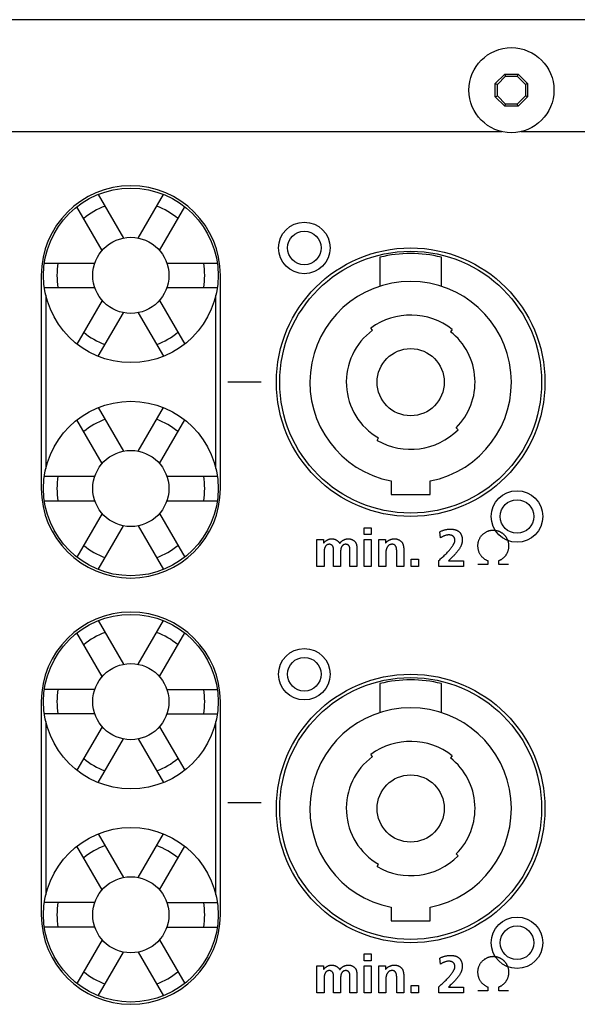
# Model space of a CAD drawing. Units: millimetres. Extents: x -307 to 1803, y -223 to 1090.
# Drawn here: x 1703 to 1753, y 465 to 553 of the extents above; entities that cross this region are included whole.
import ezdxf

# ---------------------------------------------------------------- set-up
doc = ezdxf.new("R2010")
doc.units = ezdxf.units.MM
doc.header["$LTSCALE"] = 65.395
for name, color, linetype in [('006-KABELOVA_FORMA', 7, 'CONTINUOUS'), ('006-ZADNI_PANEL', 7, 'CONTINUOUS'), ('008-VIKA', 7, 'CONTINUOUS')]:
    doc.layers.add(name, color=color, linetype=linetype)

msp = doc.modelspace()

# ---------------------------------------------------------------- linework, layer by layer
at = {"layer": '006-KABELOVA_FORMA', "color": 7, "linetype": 'Continuous'}
for p, q in [((1735.301, 531.797), (1735.301, 529.201)), ((1740.801, 529.201), (1740.801, 531.797)), ((1734.654, 525.27), (1734.506, 525.472)), ((1741.763, 525.345), (1741.609, 525.148)), ((1742.117, 516.565), (1742.293, 516.388)), ((1735.051, 515.435), (1735.176, 515.651)), ((1736.301, 511.803), (1736.301, 510.603)), ((1739.801, 510.603), (1739.801, 511.803)), ((1736.301, 510.603), (1739.801, 510.603)), ((1735.301, 493.697), (1735.301, 491.101)), ((1740.801, 491.101), (1740.801, 493.697)), ((1734.654, 487.17), (1734.506, 487.372)), ((1741.763, 487.245), (1741.609, 487.048)), ((1742.117, 478.465), (1742.293, 478.288)), ((1735.051, 477.335), (1735.176, 477.551)), ((1736.301, 473.703), (1736.301, 472.503)), ((1739.801, 472.503), (1739.801, 473.703)), ((1736.301, 472.503), (1739.801, 472.503))]:
    msp.add_line(p, q, dxfattribs=at)
for centre, radius in [((1738.051, 520.631), 11.7), ((1738.051, 520.631), 3), ((1738.051, 482.531), 11.7), ((1738.051, 482.531), 3)]:
    msp.add_circle(centre, radius, dxfattribs=at)
for centre, radius, start, end in [((1738.051, 520.631), 11.5, 76.16478, 103.83522), ((1738.051, 520.631), 9, 281.21227, 258.78773), ((1738.051, 520.631), 6, 51.77508, 126.20974), ((1738.051, 520.631), 5.75, 126.20974, 240), ((1738.051, 520.631), 5.75, 315, 51.77508), ((1738.051, 520.631), 6, 240, 315), ((1738.051, 482.531), 11.5, 76.16478, 103.83522), ((1738.051, 482.531), 9, 281.21227, 258.78773), ((1738.051, 482.531), 6, 51.77508, 126.20974), ((1738.051, 482.531), 5.75, 126.20974, 240), ((1738.051, 482.531), 5.75, 315, 51.77508), ((1738.051, 482.531), 6, 240, 315)]:
    msp.add_arc(centre, radius, start, end, dxfattribs=at)
at = {"layer": '006-ZADNI_PANEL', "color": 7, "linetype": 'Continuous'}
for p, q in [((1745.608, 547.329), (1746.453, 548.174)), ((1745.801, 547.249), (1746.533, 547.981)), ((1746.453, 548.174), (1747.648, 548.174)), ((1746.453, 548.174), (1746.533, 547.981)), ((1746.533, 547.981), (1747.569, 547.981)), ((1747.648, 548.174), (1747.569, 547.981)), ((1747.569, 547.981), (1748.301, 547.249)), ((1747.648, 548.174), (1748.493, 547.329)), ((1745.608, 547.329), (1745.801, 547.249)), ((1745.608, 546.731), (1745.608, 547.329)), ((1745.608, 546.134), (1745.608, 546.731)), ((1745.801, 546.213), (1745.801, 547.249)), ((1748.493, 547.329), (1748.301, 547.249)), ((1748.301, 547.249), (1748.301, 546.213)), ((1748.493, 547.329), (1748.493, 546.731)), ((1748.493, 546.731), (1748.493, 546.134)), ((1745.608, 546.134), (1745.801, 546.213)), ((1746.453, 545.289), (1745.608, 546.134)), ((1746.533, 545.481), (1745.801, 546.213)), ((1748.301, 546.213), (1747.569, 545.481)), ((1748.493, 546.134), (1747.648, 545.289)), ((1748.493, 546.134), (1748.301, 546.213)), ((1746.453, 545.289), (1746.533, 545.481)), ((1747.648, 545.289), (1746.453, 545.289)), ((1747.569, 545.481), (1746.533, 545.481)), ((1747.648, 545.289), (1747.569, 545.481)), ((1710.142, 537.419), (1712.395, 533.517)), ((1713.707, 533.517), (1715.959, 537.419)), ((1710.49, 532.417), (1708.237, 536.319)), ((1715.612, 532.417), (1717.864, 536.319)), ((1705.329, 531.281), (1709.834, 531.281)), ((1716.268, 531.281), (1720.773, 531.281)), ((1705.051, 530.181), (1705.051, 511.131)), ((1721.051, 511.131), (1721.051, 530.181)), ((1705.329, 529.081), (1709.834, 529.081)), ((1716.268, 529.081), (1720.773, 529.081)), ((1705.47, 528.403), (1705.47, 512.909)), ((1720.632, 512.909), (1720.632, 528.403)), ((1710.49, 527.945), (1708.237, 524.044)), ((1715.612, 527.945), (1717.864, 524.044)), ((1710.142, 522.944), (1712.395, 526.845)), ((1713.707, 526.845), (1715.959, 522.944)), ((1710.142, 518.369), (1712.395, 514.467)), ((1713.707, 514.467), (1715.959, 518.369)), ((1710.49, 513.367), (1708.237, 517.269)), ((1715.612, 513.367), (1717.864, 517.269)), ((1705.329, 512.231), (1709.834, 512.231)), ((1716.268, 512.231), (1720.773, 512.231)), ((1705.329, 510.031), (1709.834, 510.031)), ((1716.268, 510.031), (1720.773, 510.031)), ((1710.49, 508.895), (1708.237, 504.994)), ((1715.612, 508.895), (1717.864, 504.994)), ((1710.142, 503.894), (1712.395, 507.795)), ((1713.707, 507.795), (1715.959, 503.894)), ((1710.142, 499.319), (1712.395, 495.417)), ((1713.707, 495.417), (1715.959, 499.319)), ((1710.49, 494.317), (1708.237, 498.219)), ((1715.612, 494.317), (1717.864, 498.219)), ((1709.834, 493.181), (1705.329, 493.181)), ((1716.268, 493.181), (1720.773, 493.181)), ((1705.051, 492.081), (1705.051, 473.031)), ((1721.051, 473.031), (1721.051, 492.081)), ((1709.834, 490.981), (1705.329, 490.981)), ((1705.47, 490.303), (1705.47, 474.809)), ((1716.268, 490.981), (1720.773, 490.981)), ((1720.632, 474.809), (1720.632, 490.303)), ((1710.49, 489.845), (1708.237, 485.944)), ((1715.612, 489.845), (1717.864, 485.944)), ((1710.142, 484.844), (1712.395, 488.745)), ((1713.707, 488.745), (1715.959, 484.844)), ((1710.142, 480.269), (1712.395, 476.367)), ((1713.707, 476.367), (1715.959, 480.269)), ((1710.49, 475.267), (1708.237, 479.169)), ((1715.612, 475.267), (1717.864, 479.169)), ((1709.834, 474.131), (1705.329, 474.131)), ((1716.268, 474.131), (1720.773, 474.131)), ((1709.834, 471.931), (1705.329, 471.931)), ((1716.268, 471.931), (1720.773, 471.931)), ((1710.49, 470.795), (1708.237, 466.894)), ((1715.612, 470.795), (1717.864, 466.894)), ((1710.142, 465.794), (1712.395, 469.695)), ((1713.707, 469.695), (1715.959, 465.794))]:
    msp.add_line(p, q, dxfattribs=at)
at = {"layer": '006-ZADNI_PANEL', "color": 40, "linetype": 'Continuous'}
for p, q in [((1721.704, 520.66), (1724.703, 520.66)), ((1733.903, 507.628), (1734.535, 507.628)), ((1733.903, 507.024), (1733.903, 507.628)), ((1734.535, 507.024), (1733.903, 507.024)), ((1734.535, 507.628), (1734.535, 507.024)), ((1740.706, 506.718), (1740.654, 507.265)), ((1729.681, 506.58), (1730.271, 506.58)), ((1729.681, 504.149), (1729.681, 506.58)), ((1730.271, 506.58), (1730.271, 506.241)), ((1733.903, 506.58), (1734.535, 506.58)), ((1733.903, 504.149), (1733.903, 506.58)), ((1734.535, 506.58), (1734.535, 504.149)), ((1735.201, 506.58), (1735.801, 506.58)), ((1735.201, 504.149), (1735.201, 506.58)), ((1735.801, 506.58), (1735.801, 506.25)), ((1730.314, 505.346), (1730.314, 504.149)), ((1731.149, 505.611), (1731.15, 505.635)), ((1731.149, 504.149), (1731.149, 505.611)), ((1731.15, 505.672), (1731.151, 505.697)), ((1731.15, 505.635), (1731.15, 505.672)), ((1731.782, 505.346), (1731.782, 504.149)), ((1732.617, 505.611), (1732.618, 505.635)), ((1732.617, 504.149), (1732.617, 505.611)), ((1732.618, 505.672), (1732.619, 505.697)), ((1732.618, 505.635), (1732.618, 505.672)), ((1733.25, 505.706), (1733.25, 504.149)), ((1735.834, 505.339), (1735.834, 504.149)), ((1737.434, 505.683), (1737.434, 504.149)), ((1738.086, 504.81), (1738.747, 504.81)), ((1738.086, 504.149), (1738.086, 504.81)), ((1738.747, 504.81), (1738.747, 504.149)), ((1740.579, 504.149), (1740.579, 504.701)), ((1741.456, 504.7), (1741.424, 504.668)), ((1741.424, 504.668), (1742.769, 504.668)), ((1741.522, 504.764), (1741.456, 504.7)), ((1741.656, 504.893), (1741.522, 504.764)), ((1741.724, 504.959), (1741.656, 504.893)), ((1742.769, 504.668), (1742.769, 504.149)), ((1744.932, 504.349), (1744.053, 504.349)), ((1744.932, 504.687), (1744.932, 504.349)), ((1745.915, 504.349), (1745.915, 504.687)), ((1746.794, 504.349), (1745.915, 504.349)), ((1730.314, 504.149), (1729.681, 504.149)), ((1731.782, 504.149), (1731.149, 504.149)), ((1733.25, 504.149), (1732.617, 504.149)), ((1734.535, 504.149), (1733.903, 504.149)), ((1735.834, 504.149), (1735.201, 504.149)), ((1737.434, 504.149), (1736.801, 504.149)), ((1738.747, 504.149), (1738.086, 504.149)), ((1742.769, 504.149), (1740.579, 504.149)), ((1721.704, 483.062), (1724.703, 483.062)), ((1733.903, 469.528), (1734.535, 469.528)), ((1733.903, 468.924), (1733.903, 469.528)), ((1734.535, 469.528), (1734.535, 468.924)), ((1740.706, 468.617), (1740.654, 469.165)), ((1729.681, 468.48), (1730.271, 468.48)), ((1729.681, 466.049), (1729.681, 468.48)), ((1730.271, 468.48), (1730.271, 468.14)), ((1734.535, 468.924), (1733.903, 468.924)), ((1733.903, 468.48), (1734.535, 468.48)), ((1733.903, 466.049), (1733.903, 468.48)), ((1734.535, 468.48), (1734.535, 466.049)), ((1735.201, 468.48), (1735.801, 468.48)), ((1735.201, 466.049), (1735.201, 468.48)), ((1735.801, 468.48), (1735.801, 468.15)), ((1731.149, 467.511), (1731.15, 467.535)), ((1731.149, 466.049), (1731.149, 467.511)), ((1731.15, 467.572), (1731.151, 467.597)), ((1731.15, 467.535), (1731.15, 467.572)), ((1732.617, 467.511), (1732.618, 467.535)), ((1732.617, 466.049), (1732.617, 467.511)), ((1732.618, 467.572), (1732.619, 467.597)), ((1732.618, 467.535), (1732.618, 467.572)), ((1733.25, 467.606), (1733.25, 466.049)), ((1737.434, 467.583), (1737.434, 466.049)), ((1730.314, 467.246), (1730.314, 466.049)), ((1731.782, 467.246), (1731.782, 466.049)), ((1735.834, 467.239), (1735.834, 466.049)), ((1738.086, 466.71), (1738.747, 466.71)), ((1738.086, 466.049), (1738.086, 466.71)), ((1738.747, 466.71), (1738.747, 466.049)), ((1740.579, 466.049), (1740.579, 466.601)), ((1741.456, 466.6), (1741.424, 466.568)), ((1741.424, 466.568), (1742.769, 466.568)), ((1741.522, 466.664), (1741.456, 466.6)), ((1741.724, 466.859), (1741.656, 466.793)), ((1742.769, 466.568), (1742.769, 466.049)), ((1744.932, 466.587), (1744.932, 466.249)), ((1745.915, 466.249), (1745.915, 466.587)), ((1730.314, 466.049), (1729.681, 466.049)), ((1731.782, 466.049), (1731.149, 466.049)), ((1733.25, 466.049), (1732.617, 466.049)), ((1734.535, 466.049), (1733.903, 466.049)), ((1735.834, 466.049), (1735.201, 466.049)), ((1737.434, 466.049), (1736.801, 466.049)), ((1738.747, 466.049), (1738.086, 466.049)), ((1742.769, 466.049), (1740.579, 466.049)), ((1744.932, 466.249), (1744.053, 466.249)), ((1746.794, 466.249), (1745.915, 466.249))]:
    msp.add_line(p, q, dxfattribs=at)
for points in [[(1740.654, 507.265), (1740.704, 507.29), (1740.755, 507.313), (1740.806, 507.335), (1740.858, 507.356), (1740.91, 507.376), (1740.963, 507.394), (1741.016, 507.411), (1741.07, 507.427), (1741.124, 507.441), (1741.179, 507.454), (1741.234, 507.465), (1741.289, 507.475), (1741.345, 507.483), (1741.402, 507.49), (1741.459, 507.495), (1741.516, 507.499), (1741.574, 507.501), (1741.632, 507.501), (1741.668, 507.5), (1741.704, 507.499), (1741.74, 507.497), (1741.776, 507.494), (1741.811, 507.491), (1741.847, 507.486), (1741.883, 507.481), (1741.918, 507.475), (1741.953, 507.468), (1741.988, 507.461), (1742.022, 507.452), (1742.056, 507.442), (1742.09, 507.431), (1742.123, 507.42), (1742.155, 507.407), (1742.186, 507.393), (1742.217, 507.378), (1742.247, 507.362), (1742.276, 507.344), (1742.305, 507.326), (1742.332, 507.306), (1742.359, 507.284), (1742.384, 507.262), (1742.408, 507.239), (1742.431, 507.214), (1742.453, 507.188), (1742.473, 507.161), (1742.493, 507.133), (1742.512, 507.104), (1742.529, 507.074), (1742.546, 507.044), (1742.561, 507.013), (1742.576, 506.981), (1742.589, 506.948), (1742.601, 506.915), (1742.612, 506.881), (1742.622, 506.848), (1742.632, 506.813), (1742.64, 506.779), (1742.646, 506.744), (1742.652, 506.71), (1742.657, 506.675), (1742.661, 506.641), (1742.664, 506.606), (1742.665, 506.572), (1742.666, 506.538)], [(1740.93, 505.032), (1741, 505.098), (1741.07, 505.164), (1741.14, 505.231), (1741.208, 505.298), (1741.276, 505.366), (1741.342, 505.435), (1741.407, 505.505), (1741.457, 505.561), (1741.506, 505.617), (1741.554, 505.675), (1741.601, 505.733), (1741.647, 505.793), (1741.692, 505.854), (1741.737, 505.916), (1741.781, 505.98), (1741.824, 506.045), (1741.84, 506.07), (1741.857, 506.096), (1741.872, 506.122), (1741.888, 506.148), (1741.903, 506.175), (1741.917, 506.201), (1741.931, 506.228), (1741.944, 506.255), (1741.956, 506.283), (1741.967, 506.31), (1741.976, 506.338), (1741.985, 506.366), (1741.992, 506.394), (1741.998, 506.423), (1742.002, 506.451), (1742.005, 506.48), (1742.006, 506.509), (1742.005, 506.538), (1742.002, 506.565), (1741.998, 506.592), (1741.992, 506.619), (1741.984, 506.645), (1741.976, 506.672), (1741.965, 506.698), (1741.954, 506.723), (1741.941, 506.748), (1741.926, 506.771), (1741.911, 506.794), (1741.894, 506.816), (1741.876, 506.836), (1741.857, 506.855), (1741.836, 506.873), (1741.814, 506.89), (1741.791, 506.905), (1741.767, 506.918), (1741.742, 506.93), (1741.717, 506.941), (1741.691, 506.95), (1741.664, 506.958), (1741.636, 506.965), (1741.608, 506.97), (1741.58, 506.974), (1741.552, 506.978), (1741.523, 506.98), (1741.495, 506.981), (1741.466, 506.982), (1741.423, 506.981), (1741.38, 506.978), (1741.337, 506.973), (1741.294, 506.967), (1741.252, 506.959), (1741.21, 506.949), (1741.169, 506.938), (1741.128, 506.926), (1741.087, 506.912), (1741.047, 506.897), (1741.007, 506.881), (1740.968, 506.863), (1740.929, 506.845), (1740.891, 506.826), (1740.853, 506.805), (1740.815, 506.784), (1740.778, 506.763), (1740.742, 506.74), (1740.706, 506.718)], [(1744.944, 507.302), (1744.915, 507.291), (1744.886, 507.279), (1744.837, 507.258), (1744.788, 507.234), (1744.741, 507.208), (1744.695, 507.18), (1744.649, 507.151), (1744.605, 507.12), (1744.562, 507.087), (1744.521, 507.053), (1744.481, 507.017), (1744.442, 506.98), (1744.404, 506.941), (1744.369, 506.901), (1744.334, 506.859), (1744.302, 506.816), (1744.271, 506.772), (1744.241, 506.727), (1744.214, 506.68), (1744.188, 506.633), (1744.164, 506.585), (1744.142, 506.536), (1744.124, 506.489), (1744.106, 506.441), (1744.091, 506.392), (1744.077, 506.344), (1744.065, 506.294), (1744.055, 506.245), (1744.047, 506.194), (1744.041, 506.144), (1744.036, 506.093), (1744.033, 506.043), (1744.033, 505.992), (1744.034, 505.939), (1744.037, 505.886), (1744.042, 505.833), (1744.049, 505.78), (1744.059, 505.728), (1744.07, 505.676), (1744.083, 505.624), (1744.098, 505.573), (1744.115, 505.522), (1744.133, 505.472), (1744.154, 505.423), (1744.177, 505.375), (1744.201, 505.327), (1744.227, 505.28), (1744.255, 505.235), (1744.285, 505.191), (1744.316, 505.148), (1744.348, 505.107), (1744.382, 505.068), (1744.418, 505.029), (1744.454, 504.992), (1744.493, 504.956), (1744.532, 504.922), (1744.573, 504.889), (1744.614, 504.858), (1744.657, 504.828), (1744.701, 504.8), (1744.746, 504.774), (1744.791, 504.749), (1744.838, 504.726), (1744.885, 504.705), (1744.932, 504.686)], [(1745.634, 507.374), (1745.609, 507.378), (1745.583, 507.381), (1745.558, 507.383), (1745.532, 507.386), (1745.507, 507.387), (1745.481, 507.388), (1745.456, 507.389), (1745.43, 507.389), (1745.402, 507.389), (1745.375, 507.388), (1745.347, 507.387), (1745.32, 507.385), (1745.292, 507.383), (1745.265, 507.38), (1745.237, 507.376), (1745.21, 507.372), (1745.183, 507.367), (1745.156, 507.362), (1745.129, 507.357), (1745.102, 507.35), (1745.075, 507.344), (1745.048, 507.336), (1745.022, 507.329), (1744.996, 507.32), (1744.97, 507.312), (1744.944, 507.302)], [(1746.737, 506.487), (1746.728, 506.511), (1746.718, 506.536), (1746.702, 506.571), (1746.686, 506.606), (1746.668, 506.64), (1746.65, 506.674), (1746.631, 506.707), (1746.61, 506.74), (1746.589, 506.772), (1746.567, 506.804), (1746.545, 506.835), (1746.521, 506.865), (1746.496, 506.895), (1746.471, 506.924), (1746.445, 506.952), (1746.418, 506.98), (1746.391, 507.007), (1746.362, 507.033), (1746.333, 507.058), (1746.304, 507.083), (1746.273, 507.106), (1746.242, 507.129), (1746.21, 507.151), (1746.178, 507.172), (1746.145, 507.192), (1746.112, 507.212), (1746.078, 507.23), (1746.044, 507.248), (1746.009, 507.264), (1745.974, 507.279), (1745.938, 507.294), (1745.901, 507.308), (1745.863, 507.321), (1745.826, 507.332), (1745.788, 507.343), (1745.75, 507.352), (1745.711, 507.361), (1745.673, 507.368), (1745.634, 507.374)], [(1730.281, 506.241), (1730.296, 506.263), (1730.313, 506.286), (1730.33, 506.307), (1730.348, 506.329), (1730.367, 506.349), (1730.386, 506.37), (1730.406, 506.389), (1730.427, 506.409), (1730.449, 506.427), (1730.471, 506.445), (1730.494, 506.462), (1730.517, 506.479), (1730.541, 506.495), (1730.565, 506.51), (1730.59, 506.525), (1730.615, 506.538), (1730.641, 506.551), (1730.667, 506.564), (1730.693, 506.575), (1730.72, 506.585), (1730.747, 506.595), (1730.775, 506.603), (1730.803, 506.611), (1730.831, 506.618), (1730.859, 506.624), (1730.888, 506.628), (1730.916, 506.632), (1730.945, 506.635), (1730.974, 506.636), (1731.003, 506.637), (1731.03, 506.636), (1731.057, 506.635), (1731.084, 506.632), (1731.11, 506.629), (1731.137, 506.625), (1731.164, 506.62), (1731.19, 506.614), (1731.217, 506.607), (1731.243, 506.599), (1731.269, 506.591), (1731.295, 506.582), (1731.32, 506.572), (1731.345, 506.561), (1731.37, 506.549), (1731.394, 506.537), (1731.417, 506.524), (1731.441, 506.51), (1731.464, 506.496), (1731.486, 506.481), (1731.507, 506.465), (1731.528, 506.449), (1731.549, 506.432), (1731.569, 506.414), (1731.588, 506.396), (1731.606, 506.377), (1731.623, 506.358), (1731.64, 506.338), (1731.656, 506.317), (1731.671, 506.296), (1731.685, 506.275), (1731.698, 506.253), (1731.71, 506.231), (1731.721, 506.208)], [(1730.786, 506.146), (1730.769, 506.146), (1730.753, 506.145), (1730.736, 506.143), (1730.719, 506.141), (1730.703, 506.138), (1730.686, 506.134), (1730.67, 506.129), (1730.654, 506.124), (1730.638, 506.119), (1730.622, 506.112), (1730.606, 506.106), (1730.591, 506.098), (1730.577, 506.09), (1730.562, 506.082), (1730.548, 506.073), (1730.535, 506.063), (1730.522, 506.053), (1730.509, 506.043), (1730.497, 506.031), (1730.486, 506.02), (1730.475, 506.008), (1730.464, 505.996), (1730.454, 505.983), (1730.444, 505.97), (1730.435, 505.956), (1730.427, 505.942), (1730.418, 505.928), (1730.41, 505.913), (1730.403, 505.899), (1730.396, 505.883), (1730.389, 505.868), (1730.383, 505.852), (1730.377, 505.836), (1730.371, 505.82), (1730.366, 505.803), (1730.361, 505.787), (1730.356, 505.77), (1730.352, 505.753), (1730.348, 505.736), (1730.344, 505.718), (1730.341, 505.701), (1730.337, 505.683), (1730.334, 505.665), (1730.332, 505.648), (1730.329, 505.63), (1730.327, 505.612), (1730.325, 505.594), (1730.323, 505.576), (1730.322, 505.558), (1730.32, 505.54), (1730.319, 505.522), (1730.318, 505.504), (1730.317, 505.486), (1730.316, 505.468), (1730.315, 505.45), (1730.315, 505.433), (1730.314, 505.415), (1730.314, 505.398), (1730.314, 505.38), (1730.314, 505.346)], [(1731.151, 505.697), (1731.151, 505.709), (1731.151, 505.722), (1731.15, 505.734), (1731.15, 505.746), (1731.15, 505.759), (1731.149, 505.771), (1731.149, 505.784), (1731.148, 505.796), (1731.147, 505.808), (1731.145, 505.82), (1731.144, 505.832), (1731.142, 505.844), (1731.14, 505.856), (1731.137, 505.868), (1731.134, 505.879), (1731.131, 505.891), (1731.128, 505.902), (1731.124, 505.914), (1731.119, 505.925), (1731.115, 505.936), (1731.11, 505.947), (1731.104, 505.957), (1731.098, 505.968), (1731.091, 505.978), (1731.085, 505.988), (1731.077, 505.998), (1731.069, 506.007), (1731.061, 506.017), (1731.053, 506.026), (1731.044, 506.035), (1731.035, 506.043), (1731.025, 506.052), (1731.016, 506.06), (1731.006, 506.068), (1730.995, 506.075), (1730.985, 506.082), (1730.974, 506.089), (1730.963, 506.096), (1730.952, 506.102), (1730.941, 506.108), (1730.929, 506.113), (1730.918, 506.118), (1730.906, 506.123), (1730.894, 506.127), (1730.882, 506.131), (1730.87, 506.135), (1730.858, 506.138), (1730.846, 506.14), (1730.834, 506.142), (1730.822, 506.144), (1730.81, 506.145), (1730.798, 506.146), (1730.786, 506.146)], [(1731.721, 506.208), (1731.73, 506.225), (1731.739, 506.242), (1731.749, 506.258), (1731.76, 506.275), (1731.771, 506.291), (1731.783, 506.307), (1731.796, 506.322), (1731.808, 506.337), (1731.822, 506.352), (1731.835, 506.367), (1731.85, 506.381), (1731.864, 506.395), (1731.879, 506.408), (1731.895, 506.422), (1731.911, 506.435), (1731.927, 506.447), (1731.944, 506.459), (1731.961, 506.471), (1731.978, 506.483), (1731.995, 506.494), (1732.013, 506.504), (1732.031, 506.515), (1732.049, 506.525), (1732.068, 506.534), (1732.087, 506.544), (1732.106, 506.552), (1732.125, 506.561), (1732.144, 506.569), (1732.164, 506.576), (1732.183, 506.583), (1732.203, 506.59), (1732.223, 506.596), (1732.242, 506.602), (1732.262, 506.608), (1732.282, 506.613), (1732.302, 506.617), (1732.322, 506.621), (1732.342, 506.625), (1732.362, 506.628), (1732.382, 506.631), (1732.402, 506.633), (1732.422, 506.635), (1732.441, 506.636), (1732.461, 506.637), (1732.481, 506.637)], [(1732.254, 506.146), (1732.237, 506.146), (1732.221, 506.145), (1732.204, 506.143), (1732.187, 506.141), (1732.171, 506.138), (1732.154, 506.134), (1732.138, 506.129), (1732.122, 506.124), (1732.106, 506.119), (1732.09, 506.112), (1732.075, 506.106), (1732.059, 506.098), (1732.045, 506.09), (1732.03, 506.082), (1732.016, 506.073), (1732.003, 506.063), (1731.99, 506.053), (1731.977, 506.043), (1731.965, 506.031), (1731.954, 506.02), (1731.943, 506.008), (1731.932, 505.996), (1731.922, 505.983), (1731.913, 505.97), (1731.903, 505.956), (1731.895, 505.942), (1731.886, 505.928), (1731.879, 505.913), (1731.871, 505.899), (1731.864, 505.883), (1731.857, 505.868), (1731.851, 505.852), (1731.845, 505.836), (1731.839, 505.82), (1731.834, 505.803), (1731.829, 505.787), (1731.824, 505.77), (1731.82, 505.753), (1731.816, 505.736), (1731.812, 505.718), (1731.809, 505.701), (1731.806, 505.683), (1731.803, 505.665), (1731.8, 505.647), (1731.798, 505.63), (1731.795, 505.612), (1731.793, 505.594), (1731.791, 505.576), (1731.79, 505.558), (1731.788, 505.54), (1731.787, 505.522), (1731.786, 505.504), (1731.785, 505.486), (1731.784, 505.468), (1731.784, 505.45), (1731.783, 505.433), (1731.783, 505.415), (1731.782, 505.398), (1731.782, 505.38), (1731.782, 505.346)], [(1732.619, 505.697), (1732.619, 505.709), (1732.619, 505.722), (1732.618, 505.734), (1732.618, 505.746), (1732.618, 505.759), (1732.617, 505.771), (1732.617, 505.784), (1732.616, 505.796), (1732.615, 505.808), (1732.613, 505.82), (1732.612, 505.832), (1732.61, 505.844), (1732.608, 505.856), (1732.605, 505.868), (1732.602, 505.879), (1732.599, 505.891), (1732.596, 505.902), (1732.592, 505.914), (1732.587, 505.925), (1732.583, 505.936), (1732.578, 505.947), (1732.572, 505.957), (1732.566, 505.968), (1732.559, 505.978), (1732.552, 505.988), (1732.545, 505.998), (1732.537, 506.007), (1732.529, 506.017), (1732.521, 506.026), (1732.512, 506.035), (1732.503, 506.043), (1732.493, 506.052), (1732.484, 506.06), (1732.474, 506.068), (1732.463, 506.075), (1732.453, 506.082), (1732.442, 506.089), (1732.431, 506.096), (1732.42, 506.102), (1732.409, 506.108), (1732.397, 506.113), (1732.386, 506.118), (1732.374, 506.123), (1732.362, 506.127), (1732.35, 506.131), (1732.338, 506.135), (1732.326, 506.138), (1732.314, 506.14), (1732.302, 506.142), (1732.29, 506.144), (1732.278, 506.145), (1732.266, 506.146), (1732.254, 506.146)], [(1732.481, 506.637), (1732.504, 506.637), (1732.527, 506.636), (1732.55, 506.634), (1732.574, 506.631), (1732.597, 506.628), (1732.621, 506.624), (1732.645, 506.62), (1732.668, 506.615), (1732.692, 506.609), (1732.715, 506.603), (1732.738, 506.596), (1732.761, 506.588), (1732.784, 506.579), (1732.807, 506.57), (1732.829, 506.561), (1732.851, 506.551), (1732.872, 506.54), (1732.893, 506.528), (1732.914, 506.516), (1732.934, 506.504), (1732.954, 506.49), (1732.973, 506.476), (1732.992, 506.462), (1733.01, 506.447), (1733.028, 506.431), (1733.044, 506.415), (1733.06, 506.399), (1733.076, 506.381), (1733.09, 506.364), (1733.104, 506.346), (1733.116, 506.327), (1733.128, 506.309), (1733.139, 506.289), (1733.15, 506.269), (1733.16, 506.249), (1733.169, 506.229), (1733.177, 506.208), (1733.185, 506.187), (1733.193, 506.165), (1733.199, 506.143), (1733.206, 506.121), (1733.211, 506.099), (1733.217, 506.077), (1733.221, 506.054), (1733.226, 506.031), (1733.23, 506.008), (1733.233, 505.985), (1733.236, 505.962), (1733.239, 505.938), (1733.241, 505.915), (1733.243, 505.892), (1733.245, 505.868), (1733.246, 505.845), (1733.247, 505.821), (1733.248, 505.798), (1733.249, 505.775), (1733.25, 505.752), (1733.25, 505.729), (1733.25, 505.706)], [(1735.81, 506.25), (1735.823, 506.268), (1735.837, 506.285), (1735.851, 506.303), (1735.866, 506.319), (1735.881, 506.336), (1735.897, 506.352), (1735.914, 506.367), (1735.93, 506.383), (1735.948, 506.398), (1735.965, 506.412), (1735.983, 506.426), (1736.002, 506.44), (1736.021, 506.453), (1736.04, 506.466), (1736.06, 506.478), (1736.08, 506.49), (1736.1, 506.502), (1736.12, 506.513), (1736.141, 506.524), (1736.162, 506.534), (1736.184, 506.544), (1736.205, 506.553), (1736.227, 506.562), (1736.249, 506.57), (1736.271, 506.578), (1736.293, 506.585), (1736.315, 506.592), (1736.337, 506.599), (1736.36, 506.605), (1736.383, 506.61), (1736.405, 506.615), (1736.428, 506.62), (1736.45, 506.624), (1736.473, 506.627), (1736.496, 506.63), (1736.518, 506.633), (1736.541, 506.634), (1736.563, 506.636), (1736.586, 506.637), (1736.608, 506.637)], [(1736.802, 505.541), (1736.801, 505.564), (1736.801, 505.588), (1736.801, 505.611), (1736.8, 505.635), (1736.799, 505.658), (1736.797, 505.681), (1736.795, 505.705), (1736.792, 505.728), (1736.789, 505.751), (1736.786, 505.774), (1736.781, 505.797), (1736.776, 505.819), (1736.771, 505.842), (1736.764, 505.864), (1736.757, 505.886), (1736.748, 505.908), (1736.742, 505.924), (1736.735, 505.939), (1736.728, 505.953), (1736.72, 505.968), (1736.711, 505.982), (1736.703, 505.996), (1736.693, 506.01), (1736.683, 506.023), (1736.673, 506.035), (1736.662, 506.047), (1736.651, 506.058), (1736.639, 506.069), (1736.626, 506.079), (1736.613, 506.088), (1736.599, 506.097), (1736.585, 506.105), (1736.57, 506.112), (1736.555, 506.118), (1736.54, 506.124), (1736.524, 506.129), (1736.508, 506.133), (1736.492, 506.137), (1736.475, 506.14), (1736.458, 506.142), (1736.442, 506.144), (1736.425, 506.145), (1736.408, 506.146), (1736.391, 506.146), (1736.371, 506.146), (1736.35, 506.145), (1736.33, 506.143), (1736.311, 506.141), (1736.291, 506.137), (1736.271, 506.133), (1736.252, 506.129), (1736.233, 506.123), (1736.214, 506.117), (1736.196, 506.11), (1736.178, 506.102), (1736.16, 506.094), (1736.143, 506.085), (1736.127, 506.075), (1736.11, 506.064), (1736.095, 506.053), (1736.08, 506.041), (1736.066, 506.028), (1736.052, 506.015), (1736.039, 506.002), (1736.026, 505.987), (1736.014, 505.973), (1736.002, 505.958), (1735.99, 505.942), (1735.979, 505.926), (1735.969, 505.91), (1735.959, 505.893), (1735.949, 505.876), (1735.94, 505.859), (1735.928, 505.835), (1735.917, 505.811), (1735.907, 505.786), (1735.898, 505.761), (1735.889, 505.735), (1735.881, 505.71), (1735.874, 505.684), (1735.867, 505.658), (1735.861, 505.632), (1735.856, 505.606), (1735.851, 505.579), (1735.847, 505.553), (1735.844, 505.526), (1735.841, 505.499), (1735.839, 505.472), (1735.837, 505.446), (1735.835, 505.419), (1735.834, 505.392), (1735.834, 505.365), (1735.834, 505.339)], [(1736.608, 506.637), (1736.632, 506.637), (1736.657, 506.635), (1736.682, 506.634), (1736.707, 506.631), (1736.732, 506.628), (1736.757, 506.624), (1736.782, 506.619), (1736.806, 506.614), (1736.831, 506.608), (1736.856, 506.601), (1736.88, 506.593), (1736.904, 506.585), (1736.928, 506.576), (1736.952, 506.567), (1736.976, 506.557), (1736.999, 506.546), (1737.021, 506.534), (1737.044, 506.522), (1737.066, 506.509), (1737.087, 506.496), (1737.108, 506.482), (1737.128, 506.467), (1737.148, 506.452), (1737.167, 506.436), (1737.186, 506.419), (1737.203, 506.402), (1737.221, 506.384), (1737.237, 506.366), (1737.252, 506.347), (1737.267, 506.327), (1737.281, 506.307), (1737.294, 506.286), (1737.307, 506.265), (1737.319, 506.243), (1737.33, 506.221), (1737.34, 506.199), (1737.35, 506.176), (1737.359, 506.153), (1737.368, 506.13), (1737.376, 506.106), (1737.383, 506.082), (1737.39, 506.058), (1737.396, 506.033), (1737.402, 506.008), (1737.407, 505.984), (1737.412, 505.959), (1737.416, 505.934), (1737.419, 505.908), (1737.423, 505.883), (1737.425, 505.858), (1737.428, 505.833), (1737.43, 505.808), (1737.431, 505.783), (1737.432, 505.758), (1737.433, 505.733), (1737.434, 505.708), (1737.434, 505.683)], [(1742.666, 506.538), (1742.665, 506.493), (1742.662, 506.449), (1742.658, 506.405), (1742.652, 506.361), (1742.645, 506.318), (1742.637, 506.275), (1742.626, 506.232), (1742.615, 506.19), (1742.602, 506.148), (1742.588, 506.107), (1742.572, 506.065), (1742.555, 506.024), (1742.538, 505.984), (1742.518, 505.943), (1742.498, 505.903), (1742.477, 505.864), (1742.455, 505.824), (1742.432, 505.785), (1742.407, 505.746), (1742.382, 505.708), (1742.356, 505.67), (1742.33, 505.632), (1742.302, 505.594), (1742.274, 505.556), (1742.245, 505.519), (1742.215, 505.482), (1742.185, 505.446), (1742.155, 505.409), (1742.123, 505.373), (1742.092, 505.338), (1742.059, 505.302), (1742.027, 505.267), (1741.994, 505.232), (1741.961, 505.197), (1741.928, 505.162), (1741.894, 505.128), (1741.86, 505.094), (1741.826, 505.06), (1741.792, 505.026), (1741.758, 504.992), (1741.724, 504.959)], [(1745.915, 504.681), (1745.956, 504.697), (1745.996, 504.714), (1746.036, 504.733), (1746.075, 504.752), (1746.114, 504.773), (1746.152, 504.796), (1746.189, 504.819), (1746.226, 504.844), (1746.262, 504.87), (1746.297, 504.897), (1746.331, 504.925), (1746.365, 504.954), (1746.397, 504.984), (1746.429, 505.015), (1746.46, 505.047), (1746.489, 505.08), (1746.518, 505.114), (1746.545, 505.149), (1746.571, 505.185), (1746.597, 505.222), (1746.621, 505.261), (1746.644, 505.3), (1746.666, 505.34), (1746.686, 505.38), (1746.705, 505.421), (1746.723, 505.463), (1746.739, 505.505), (1746.755, 505.548), (1746.768, 505.591), (1746.78, 505.635), (1746.791, 505.679), (1746.801, 505.723), (1746.809, 505.767), (1746.816, 505.812), (1746.821, 505.857), (1746.825, 505.902), (1746.827, 505.947), (1746.828, 505.992), (1746.827, 506.038), (1746.825, 506.084), (1746.821, 506.13), (1746.816, 506.176), (1746.809, 506.221), (1746.801, 506.266), (1746.791, 506.311), (1746.78, 506.356), (1746.767, 506.4), (1746.753, 506.444), (1746.737, 506.487)], [(1736.801, 504.149), (1736.802, 505.494), (1736.802, 505.541)], [(1740.579, 504.701), (1740.648, 504.768), (1740.718, 504.834), (1740.789, 504.9), (1740.93, 505.032)], [(1740.654, 469.165), (1740.704, 469.189), (1740.755, 469.213), (1740.806, 469.235), (1740.858, 469.256), (1740.91, 469.276), (1740.963, 469.294), (1741.016, 469.311), (1741.07, 469.327), (1741.124, 469.341), (1741.179, 469.354), (1741.234, 469.365), (1741.289, 469.375), (1741.345, 469.383), (1741.402, 469.39), (1741.459, 469.395), (1741.516, 469.399), (1741.574, 469.401), (1741.632, 469.401), (1741.668, 469.4), (1741.704, 469.399), (1741.74, 469.397), (1741.776, 469.394), (1741.811, 469.391), (1741.847, 469.386), (1741.883, 469.381), (1741.918, 469.375), (1741.953, 469.368), (1741.988, 469.361), (1742.022, 469.352), (1742.056, 469.342), (1742.09, 469.331), (1742.123, 469.32), (1742.155, 469.307), (1742.186, 469.293), (1742.217, 469.278), (1742.247, 469.262), (1742.276, 469.244), (1742.305, 469.226), (1742.332, 469.206), (1742.359, 469.184), (1742.384, 469.162), (1742.408, 469.138), (1742.431, 469.114), (1742.453, 469.088), (1742.473, 469.061), (1742.493, 469.033), (1742.512, 469.004), (1742.529, 468.974), (1742.546, 468.944), (1742.561, 468.912), (1742.576, 468.88), (1742.589, 468.848), (1742.601, 468.815), (1742.612, 468.781), (1742.623, 468.747), (1742.632, 468.713), (1742.64, 468.679), (1742.646, 468.644), (1742.652, 468.61), (1742.657, 468.575), (1742.661, 468.54), (1742.664, 468.506), (1742.665, 468.472), (1742.666, 468.438)], [(1744.944, 469.202), (1744.915, 469.191), (1744.886, 469.179), (1744.837, 469.157), (1744.788, 469.134), (1744.741, 469.108), (1744.695, 469.08), (1744.649, 469.051), (1744.605, 469.02), (1744.562, 468.987), (1744.521, 468.953), (1744.481, 468.917), (1744.442, 468.88), (1744.404, 468.841), (1744.369, 468.801), (1744.334, 468.759), (1744.302, 468.716), (1744.271, 468.672), (1744.241, 468.627), (1744.214, 468.58), (1744.188, 468.533), (1744.164, 468.484), (1744.142, 468.435), (1744.124, 468.388), (1744.106, 468.34), (1744.091, 468.292), (1744.077, 468.243), (1744.065, 468.194), (1744.055, 468.144), (1744.047, 468.094), (1744.041, 468.044), (1744.036, 467.993), (1744.033, 467.942), (1744.033, 467.891), (1744.034, 467.838), (1744.037, 467.785), (1744.042, 467.732), (1744.049, 467.68), (1744.059, 467.627), (1744.07, 467.575), (1744.083, 467.524), (1744.098, 467.472), (1744.115, 467.422), (1744.133, 467.372), (1744.154, 467.323), (1744.177, 467.274), (1744.201, 467.227), (1744.227, 467.18), (1744.255, 467.135), (1744.285, 467.09), (1744.316, 467.048), (1744.348, 467.007), (1744.382, 466.967), (1744.418, 466.929), (1744.454, 466.892), (1744.493, 466.856), (1744.532, 466.822), (1744.573, 466.789), (1744.614, 466.758), (1744.657, 466.728), (1744.701, 466.7), (1744.746, 466.674), (1744.791, 466.649), (1744.838, 466.626), (1744.885, 466.605), (1744.932, 466.586)], [(1745.634, 469.274), (1745.609, 469.278), (1745.583, 469.281), (1745.558, 469.283), (1745.532, 469.286), (1745.507, 469.287), (1745.481, 469.288), (1745.456, 469.289), (1745.43, 469.289), (1745.402, 469.289), (1745.375, 469.288), (1745.347, 469.287), (1745.32, 469.285), (1745.292, 469.282), (1745.265, 469.28), (1745.237, 469.276), (1745.21, 469.272), (1745.183, 469.267), (1745.156, 469.262), (1745.129, 469.257), (1745.102, 469.25), (1745.075, 469.244), (1745.048, 469.236), (1745.022, 469.229), (1744.996, 469.22), (1744.97, 469.212), (1744.944, 469.202)], [(1746.737, 468.387), (1746.728, 468.411), (1746.718, 468.435), (1746.702, 468.471), (1746.686, 468.505), (1746.668, 468.54), (1746.65, 468.573), (1746.631, 468.607), (1746.61, 468.64), (1746.589, 468.672), (1746.567, 468.703), (1746.545, 468.734), (1746.521, 468.765), (1746.496, 468.795), (1746.471, 468.824), (1746.445, 468.852), (1746.418, 468.88), (1746.391, 468.907), (1746.362, 468.933), (1746.333, 468.958), (1746.304, 468.982), (1746.273, 469.006), (1746.242, 469.029), (1746.21, 469.051), (1746.178, 469.072), (1746.145, 469.092), (1746.112, 469.112), (1746.078, 469.13), (1746.044, 469.147), (1746.009, 469.164), (1745.974, 469.179), (1745.938, 469.194), (1745.901, 469.208), (1745.863, 469.221), (1745.826, 469.232), (1745.788, 469.243), (1745.75, 469.252), (1745.712, 469.261), (1745.673, 469.268), (1745.634, 469.274)], [(1730.281, 468.14), (1730.296, 468.163), (1730.313, 468.185), (1730.33, 468.207), (1730.348, 468.228), (1730.367, 468.249), (1730.386, 468.269), (1730.406, 468.289), (1730.427, 468.308), (1730.449, 468.327), (1730.471, 468.345), (1730.494, 468.362), (1730.517, 468.379), (1730.541, 468.395), (1730.565, 468.41), (1730.59, 468.425), (1730.615, 468.438), (1730.641, 468.451), (1730.667, 468.463), (1730.693, 468.475), (1730.72, 468.485), (1730.747, 468.495), (1730.775, 468.503), (1730.803, 468.511), (1730.831, 468.518), (1730.859, 468.524), (1730.888, 468.528), (1730.916, 468.532), (1730.945, 468.535), (1730.974, 468.536), (1731.003, 468.537), (1731.03, 468.536), (1731.057, 468.535), (1731.084, 468.532), (1731.11, 468.529), (1731.137, 468.525), (1731.164, 468.52), (1731.19, 468.514), (1731.217, 468.507), (1731.243, 468.499), (1731.269, 468.491), (1731.295, 468.482), (1731.32, 468.472), (1731.345, 468.461), (1731.37, 468.449), (1731.394, 468.437), (1731.418, 468.424), (1731.441, 468.41), (1731.464, 468.396), (1731.486, 468.381), (1731.507, 468.365), (1731.529, 468.348), (1731.549, 468.331), (1731.569, 468.314), (1731.588, 468.295), (1731.606, 468.277), (1731.623, 468.257), (1731.64, 468.237), (1731.656, 468.217), (1731.671, 468.196), (1731.685, 468.175), (1731.698, 468.153), (1731.71, 468.13), (1731.721, 468.107)], [(1731.721, 468.107), (1731.73, 468.125), (1731.739, 468.141), (1731.749, 468.158), (1731.76, 468.174), (1731.771, 468.191), (1731.783, 468.206), (1731.796, 468.222), (1731.808, 468.237), (1731.822, 468.252), (1731.835, 468.266), (1731.85, 468.281), (1731.864, 468.295), (1731.879, 468.308), (1731.895, 468.321), (1731.911, 468.334), (1731.927, 468.347), (1731.944, 468.359), (1731.961, 468.371), (1731.978, 468.382), (1731.995, 468.394), (1732.013, 468.404), (1732.031, 468.415), (1732.049, 468.425), (1732.068, 468.434), (1732.087, 468.443), (1732.106, 468.452), (1732.125, 468.461), (1732.144, 468.469), (1732.164, 468.476), (1732.183, 468.483), (1732.203, 468.49), (1732.223, 468.496), (1732.242, 468.502), (1732.262, 468.508), (1732.282, 468.513), (1732.302, 468.517), (1732.322, 468.521), (1732.342, 468.525), (1732.362, 468.528), (1732.382, 468.531), (1732.402, 468.533), (1732.422, 468.535), (1732.441, 468.536), (1732.461, 468.537), (1732.481, 468.537)], [(1732.481, 468.537), (1732.504, 468.537), (1732.527, 468.535), (1732.55, 468.534), (1732.574, 468.531), (1732.597, 468.528), (1732.621, 468.524), (1732.645, 468.52), (1732.668, 468.515), (1732.692, 468.509), (1732.715, 468.503), (1732.738, 468.495), (1732.761, 468.488), (1732.784, 468.479), (1732.807, 468.47), (1732.829, 468.461), (1732.851, 468.451), (1732.872, 468.44), (1732.893, 468.428), (1732.914, 468.416), (1732.934, 468.403), (1732.954, 468.39), (1732.973, 468.376), (1732.992, 468.362), (1733.01, 468.347), (1733.028, 468.331), (1733.044, 468.315), (1733.06, 468.299), (1733.076, 468.281), (1733.09, 468.264), (1733.104, 468.246), (1733.116, 468.227), (1733.128, 468.209), (1733.139, 468.189), (1733.15, 468.169), (1733.16, 468.149), (1733.169, 468.129), (1733.177, 468.108), (1733.185, 468.087), (1733.193, 468.065), (1733.199, 468.043), (1733.206, 468.021), (1733.211, 467.999), (1733.217, 467.977), (1733.221, 467.954), (1733.226, 467.931), (1733.23, 467.908), (1733.233, 467.885), (1733.236, 467.862), (1733.239, 467.838), (1733.241, 467.815), (1733.243, 467.792), (1733.245, 467.768), (1733.246, 467.745), (1733.247, 467.721), (1733.248, 467.698), (1733.249, 467.675), (1733.25, 467.652), (1733.25, 467.629), (1733.25, 467.606)], [(1735.81, 468.15), (1735.823, 468.168), (1735.837, 468.185), (1735.851, 468.202), (1735.866, 468.219), (1735.881, 468.235), (1735.897, 468.251), (1735.914, 468.267), (1735.93, 468.282), (1735.948, 468.297), (1735.965, 468.312), (1735.983, 468.326), (1736.002, 468.34), (1736.021, 468.353), (1736.04, 468.366), (1736.06, 468.378), (1736.08, 468.39), (1736.1, 468.402), (1736.12, 468.413), (1736.141, 468.423), (1736.162, 468.434), (1736.184, 468.443), (1736.205, 468.453), (1736.227, 468.462), (1736.249, 468.47), (1736.271, 468.478), (1736.293, 468.485), (1736.315, 468.492), (1736.337, 468.499), (1736.36, 468.505), (1736.383, 468.51), (1736.405, 468.515), (1736.428, 468.52), (1736.45, 468.524), (1736.473, 468.527), (1736.496, 468.53), (1736.518, 468.533), (1736.541, 468.534), (1736.563, 468.536), (1736.586, 468.537), (1736.608, 468.537)], [(1736.608, 468.537), (1736.632, 468.537), (1736.657, 468.535), (1736.682, 468.534), (1736.707, 468.531), (1736.732, 468.528), (1736.757, 468.524), (1736.782, 468.519), (1736.806, 468.514), (1736.831, 468.508), (1736.856, 468.501), (1736.88, 468.493), (1736.904, 468.485), (1736.928, 468.476), (1736.952, 468.467), (1736.976, 468.456), (1736.999, 468.446), (1737.021, 468.434), (1737.044, 468.422), (1737.066, 468.409), (1737.087, 468.396), (1737.108, 468.382), (1737.128, 468.367), (1737.148, 468.351), (1737.167, 468.336), (1737.186, 468.319), (1737.203, 468.302), (1737.221, 468.284), (1737.237, 468.266), (1737.252, 468.246), (1737.267, 468.227), (1737.281, 468.207), (1737.294, 468.186), (1737.307, 468.165), (1737.319, 468.143), (1737.33, 468.121), (1737.34, 468.099), (1737.35, 468.076), (1737.359, 468.053), (1737.368, 468.03), (1737.376, 468.006), (1737.383, 467.982), (1737.39, 467.958), (1737.396, 467.933), (1737.402, 467.908), (1737.407, 467.884), (1737.412, 467.859), (1737.416, 467.834), (1737.419, 467.808), (1737.423, 467.783), (1737.425, 467.758), (1737.428, 467.733), (1737.43, 467.708), (1737.431, 467.683), (1737.432, 467.658), (1737.433, 467.633), (1737.434, 467.608), (1737.434, 467.583)], [(1740.579, 466.601), (1740.648, 466.668), (1740.718, 466.734), (1740.789, 466.8), (1740.859, 466.866), (1740.93, 466.932), (1741.001, 466.998), (1741.071, 467.064), (1741.14, 467.131), (1741.208, 467.198), (1741.276, 467.266), (1741.342, 467.335), (1741.407, 467.404), (1741.457, 467.46), (1741.506, 467.517), (1741.554, 467.574), (1741.601, 467.633), (1741.647, 467.693), (1741.692, 467.754), (1741.737, 467.816), (1741.781, 467.879), (1741.824, 467.944), (1741.84, 467.97), (1741.856, 467.996), (1741.872, 468.022), (1741.888, 468.048), (1741.903, 468.074), (1741.917, 468.101), (1741.931, 468.128), (1741.944, 468.155), (1741.956, 468.182), (1741.967, 468.21), (1741.976, 468.238), (1741.985, 468.266), (1741.992, 468.294), (1741.998, 468.322), (1742.002, 468.351), (1742.005, 468.38), (1742.006, 468.409), (1742.005, 468.438), (1742.002, 468.465), (1741.998, 468.492), (1741.992, 468.518), (1741.985, 468.545), (1741.976, 468.571), (1741.965, 468.597), (1741.954, 468.623), (1741.941, 468.647), (1741.926, 468.671), (1741.911, 468.694), (1741.894, 468.716), (1741.876, 468.736), (1741.857, 468.755), (1741.836, 468.773), (1741.814, 468.79), (1741.791, 468.805), (1741.767, 468.818), (1741.742, 468.83), (1741.717, 468.841), (1741.691, 468.85), (1741.664, 468.858), (1741.636, 468.864), (1741.608, 468.87), (1741.58, 468.874), (1741.552, 468.877), (1741.523, 468.88), (1741.495, 468.881), (1741.466, 468.881), (1741.423, 468.88), (1741.38, 468.878), (1741.337, 468.873), (1741.294, 468.867), (1741.252, 468.859), (1741.21, 468.849), (1741.169, 468.838), (1741.127, 468.825), (1741.087, 468.812), (1741.047, 468.797), (1741.007, 468.78), (1740.968, 468.763), (1740.929, 468.745), (1740.89, 468.725), (1740.853, 468.705), (1740.815, 468.684), (1740.778, 468.662), (1740.742, 468.64), (1740.706, 468.617)], [(1742.666, 468.438), (1742.665, 468.393), (1742.662, 468.349), (1742.658, 468.305), (1742.652, 468.261), (1742.645, 468.218), (1742.637, 468.175), (1742.626, 468.132), (1742.615, 468.09), (1742.602, 468.048), (1742.588, 468.006), (1742.572, 467.965), (1742.556, 467.924), (1742.538, 467.883), (1742.519, 467.843), (1742.498, 467.803), (1742.477, 467.763), (1742.455, 467.724), (1742.432, 467.685), (1742.407, 467.646), (1742.382, 467.607), (1742.356, 467.569), (1742.33, 467.531), (1742.302, 467.494), (1742.274, 467.456), (1742.245, 467.419), (1742.215, 467.382), (1742.185, 467.346), (1742.155, 467.309), (1742.123, 467.273), (1742.092, 467.237), (1742.06, 467.202), (1742.027, 467.166), (1741.994, 467.131), (1741.961, 467.097), (1741.928, 467.062), (1741.894, 467.028), (1741.86, 466.993), (1741.826, 466.959), (1741.792, 466.926), (1741.758, 466.892), (1741.724, 466.859)], [(1745.915, 466.581), (1745.956, 466.597), (1745.996, 466.614), (1746.036, 466.632), (1746.075, 466.652), (1746.114, 466.673), (1746.152, 466.695), (1746.189, 466.719), (1746.226, 466.743), (1746.262, 466.769), (1746.297, 466.796), (1746.331, 466.824), (1746.365, 466.853), (1746.397, 466.884), (1746.429, 466.915), (1746.46, 466.947), (1746.489, 466.98), (1746.518, 467.014), (1746.545, 467.049), (1746.571, 467.085), (1746.597, 467.122), (1746.621, 467.16), (1746.644, 467.199), (1746.666, 467.239), (1746.686, 467.28), (1746.705, 467.321), (1746.723, 467.363), (1746.739, 467.405), (1746.755, 467.448), (1746.768, 467.491), (1746.78, 467.534), (1746.791, 467.578), (1746.801, 467.622), (1746.809, 467.667), (1746.816, 467.712), (1746.821, 467.756), (1746.825, 467.801), (1746.827, 467.846), (1746.828, 467.891), (1746.827, 467.937), (1746.825, 467.984), (1746.821, 468.03), (1746.816, 468.075), (1746.809, 468.121), (1746.801, 468.166), (1746.791, 468.211), (1746.78, 468.256), (1746.767, 468.3), (1746.753, 468.344), (1746.737, 468.387)], [(1730.786, 468.046), (1730.769, 468.046), (1730.753, 468.045), (1730.736, 468.043), (1730.719, 468.04), (1730.703, 468.037), (1730.686, 468.033), (1730.67, 468.029), (1730.654, 468.024), (1730.638, 468.018), (1730.622, 468.012), (1730.606, 468.005), (1730.591, 467.998), (1730.577, 467.99), (1730.562, 467.981), (1730.548, 467.972), (1730.535, 467.963), (1730.522, 467.953), (1730.509, 467.942), (1730.497, 467.931), (1730.486, 467.92), (1730.475, 467.908), (1730.464, 467.895), (1730.454, 467.883), (1730.444, 467.869), (1730.435, 467.856), (1730.427, 467.842), (1730.418, 467.828), (1730.41, 467.813), (1730.403, 467.798), (1730.396, 467.783), (1730.389, 467.768), (1730.383, 467.752), (1730.377, 467.736), (1730.371, 467.719), (1730.366, 467.703), (1730.361, 467.686), (1730.356, 467.669), (1730.352, 467.652), (1730.348, 467.635), (1730.344, 467.618), (1730.341, 467.6), (1730.337, 467.583), (1730.334, 467.565), (1730.332, 467.547), (1730.329, 467.529), (1730.327, 467.511), (1730.325, 467.493), (1730.323, 467.475), (1730.322, 467.457), (1730.32, 467.439), (1730.319, 467.421), (1730.318, 467.403), (1730.317, 467.385), (1730.316, 467.368), (1730.315, 467.35), (1730.315, 467.332), (1730.314, 467.315), (1730.314, 467.297), (1730.314, 467.28), (1730.314, 467.246)], [(1731.151, 467.597), (1731.151, 467.609), (1731.151, 467.622), (1731.15, 467.634), (1731.15, 467.646), (1731.15, 467.659), (1731.149, 467.671), (1731.149, 467.683), (1731.148, 467.696), (1731.147, 467.708), (1731.145, 467.72), (1731.144, 467.732), (1731.142, 467.744), (1731.14, 467.756), (1731.137, 467.768), (1731.134, 467.779), (1731.131, 467.791), (1731.128, 467.802), (1731.124, 467.813), (1731.119, 467.825), (1731.115, 467.836), (1731.11, 467.846), (1731.104, 467.857), (1731.098, 467.868), (1731.091, 467.878), (1731.085, 467.888), (1731.077, 467.898), (1731.069, 467.907), (1731.061, 467.917), (1731.053, 467.926), (1731.044, 467.935), (1731.035, 467.943), (1731.025, 467.951), (1731.016, 467.96), (1731.006, 467.967), (1730.995, 467.975), (1730.985, 467.982), (1730.974, 467.989), (1730.963, 467.995), (1730.952, 468.002), (1730.941, 468.007), (1730.929, 468.013), (1730.918, 468.018), (1730.906, 468.023), (1730.894, 468.027), (1730.882, 468.031), (1730.87, 468.034), (1730.858, 468.037), (1730.846, 468.04), (1730.834, 468.042), (1730.822, 468.044), (1730.81, 468.045), (1730.798, 468.046), (1730.786, 468.046)], [(1732.254, 468.046), (1732.237, 468.046), (1732.221, 468.045), (1732.204, 468.043), (1732.187, 468.04), (1732.171, 468.037), (1732.154, 468.033), (1732.138, 468.029), (1732.122, 468.024), (1732.106, 468.018), (1732.09, 468.012), (1732.075, 468.005), (1732.059, 467.998), (1732.045, 467.99), (1732.03, 467.981), (1732.016, 467.972), (1732.003, 467.963), (1731.99, 467.953), (1731.977, 467.942), (1731.965, 467.931), (1731.954, 467.92), (1731.943, 467.908), (1731.932, 467.895), (1731.922, 467.883), (1731.913, 467.869), (1731.903, 467.856), (1731.895, 467.842), (1731.886, 467.828), (1731.879, 467.813), (1731.871, 467.798), (1731.864, 467.783), (1731.857, 467.767), (1731.851, 467.752), (1731.845, 467.736), (1731.839, 467.719), (1731.834, 467.703), (1731.829, 467.686), (1731.824, 467.669), (1731.82, 467.652), (1731.816, 467.635), (1731.812, 467.618), (1731.809, 467.6), (1731.806, 467.583), (1731.803, 467.565), (1731.8, 467.547), (1731.798, 467.529), (1731.795, 467.511), (1731.793, 467.493), (1731.791, 467.475), (1731.79, 467.457), (1731.788, 467.439), (1731.787, 467.421), (1731.786, 467.403), (1731.785, 467.385), (1731.784, 467.368), (1731.784, 467.35), (1731.783, 467.332), (1731.783, 467.315), (1731.782, 467.297), (1731.782, 467.28), (1731.782, 467.246)], [(1732.619, 467.597), (1732.619, 467.609), (1732.619, 467.622), (1732.618, 467.634), (1732.618, 467.646), (1732.618, 467.659), (1732.617, 467.671), (1732.617, 467.683), (1732.616, 467.696), (1732.615, 467.708), (1732.613, 467.72), (1732.612, 467.732), (1732.61, 467.744), (1732.608, 467.756), (1732.605, 467.768), (1732.602, 467.779), (1732.599, 467.791), (1732.596, 467.802), (1732.592, 467.813), (1732.587, 467.825), (1732.583, 467.836), (1732.578, 467.846), (1732.572, 467.857), (1732.566, 467.868), (1732.559, 467.878), (1732.552, 467.888), (1732.545, 467.898), (1732.537, 467.907), (1732.529, 467.917), (1732.521, 467.926), (1732.512, 467.935), (1732.503, 467.943), (1732.493, 467.951), (1732.484, 467.96), (1732.474, 467.967), (1732.463, 467.975), (1732.453, 467.982), (1732.442, 467.989), (1732.431, 467.995), (1732.42, 468.002), (1732.409, 468.007), (1732.397, 468.013), (1732.386, 468.018), (1732.374, 468.023), (1732.362, 468.027), (1732.35, 468.031), (1732.338, 468.034), (1732.326, 468.037), (1732.314, 468.04), (1732.302, 468.042), (1732.29, 468.044), (1732.278, 468.045), (1732.266, 468.046), (1732.254, 468.046)], [(1736.802, 467.441), (1736.801, 467.464), (1736.801, 467.487), (1736.801, 467.511), (1736.8, 467.534), (1736.799, 467.558), (1736.797, 467.581), (1736.795, 467.604), (1736.792, 467.627), (1736.789, 467.65), (1736.786, 467.673), (1736.781, 467.696), (1736.776, 467.719), (1736.771, 467.742), (1736.764, 467.764), (1736.757, 467.786), (1736.748, 467.808), (1736.742, 467.823), (1736.735, 467.838), (1736.728, 467.853), (1736.72, 467.868), (1736.711, 467.882), (1736.703, 467.896), (1736.693, 467.909), (1736.683, 467.922), (1736.673, 467.935), (1736.662, 467.947), (1736.651, 467.958), (1736.639, 467.969), (1736.626, 467.979), (1736.613, 467.988), (1736.599, 467.996), (1736.585, 468.004), (1736.57, 468.011), (1736.555, 468.018), (1736.54, 468.023), (1736.524, 468.028), (1736.508, 468.033), (1736.492, 468.036), (1736.475, 468.039), (1736.458, 468.042), (1736.442, 468.044), (1736.425, 468.045), (1736.408, 468.046), (1736.391, 468.046), (1736.371, 468.046), (1736.35, 468.045), (1736.33, 468.043), (1736.311, 468.04), (1736.291, 468.037), (1736.271, 468.033), (1736.252, 468.028), (1736.233, 468.023), (1736.214, 468.017), (1736.196, 468.01), (1736.178, 468.002), (1736.16, 467.993), (1736.143, 467.984), (1736.127, 467.974), (1736.11, 467.964), (1736.095, 467.952), (1736.08, 467.941), (1736.066, 467.928), (1736.052, 467.915), (1736.039, 467.901), (1736.026, 467.887), (1736.014, 467.872), (1736.002, 467.857), (1735.99, 467.842), (1735.979, 467.826), (1735.969, 467.81), (1735.959, 467.793), (1735.949, 467.776), (1735.94, 467.759), (1735.928, 467.735), (1735.917, 467.711), (1735.907, 467.686), (1735.898, 467.661), (1735.889, 467.635), (1735.881, 467.61), (1735.874, 467.584), (1735.867, 467.558), (1735.861, 467.532), (1735.856, 467.505), (1735.851, 467.479), (1735.847, 467.452), (1735.844, 467.426), (1735.841, 467.399), (1735.839, 467.372), (1735.837, 467.346), (1735.835, 467.319), (1735.834, 467.292), (1735.834, 467.265), (1735.834, 467.239)], [(1736.801, 466.049), (1736.802, 467.394), (1736.802, 467.441)], [(1741.656, 466.793), (1741.588, 466.728), (1741.522, 466.664)]]:
    msp.add_lwpolyline(points, dxfattribs=at)
at = {"layer": '006-ZADNI_PANEL', "color": 7, "linetype": 'Continuous'}
for centre, radius in [((1747.051, 546.731), 3.8), ((1713.051, 530.181), 7.8), ((1728.551, 532.631), 2.3), ((1713.051, 530.181), 3.4), ((1713.051, 511.131), 7.8), ((1713.051, 511.131), 3.4), ((1747.551, 508.631), 2.3), ((1713.051, 492.081), 7.8), ((1728.551, 494.531), 2.3), ((1713.051, 492.081), 3.4), ((1713.051, 473.031), 7.8), ((1713.051, 473.031), 3.4), ((1747.551, 470.531), 2.3)]:
    msp.add_circle(centre, radius, dxfattribs=at)
at = {"layer": '006-ZADNI_PANEL', "color": 3, "linetype": 'Continuous'}
for centre, radius in [((1728.551, 532.631), 1.5), ((1738.051, 520.631), 12), ((1747.551, 508.631), 1.5), ((1728.551, 494.531), 1.5), ((1738.051, 482.531), 12), ((1747.551, 470.531), 1.5)]:
    msp.add_circle(centre, radius, dxfattribs=at)
at = {"layer": '006-ZADNI_PANEL', "color": 7, "linetype": 'Continuous'}
for centre, radius, start, end in [((1713.051, 530.181), 8, 0, 180), ((1713.051, 530.181), 6.6, 110.40593, 129.59407), ((1713.051, 530.181), 6.6, 50.40593, 69.59407), ((1713.051, 530.181), 6.6, 170.40593, 189.59407), ((1713.051, 530.181), 6.6, 350.40593, 9.59407), ((1713.051, 530.181), 6.6, 230.40593, 249.59407), ((1713.051, 530.181), 6.6, 290.40593, 309.59407), ((1713.051, 511.131), 6.6, 110.40593, 129.59407), ((1713.051, 511.131), 6.6, 50.40593, 69.59407), ((1713.051, 511.131), 6.6, 170.40593, 189.59407), ((1713.051, 511.131), 6.6, 350.40593, 9.59407), ((1713.051, 511.131), 8, 180, 360), ((1713.051, 511.131), 6.6, 230.40593, 249.59407), ((1713.051, 511.131), 6.6, 290.40593, 309.59407), ((1713.051, 492.081), 8, 0, 180), ((1713.051, 492.081), 6.6, 110.40593, 129.59407), ((1713.051, 492.081), 6.6, 50.40593, 69.59407), ((1713.051, 492.081), 6.6, 170.40593, 189.59407), ((1713.051, 492.081), 6.6, 350.40593, 9.59407), ((1713.051, 492.081), 6.6, 230.40593, 249.59407), ((1713.051, 492.081), 6.6, 290.40593, 309.59407), ((1713.051, 473.031), 6.6, 110.40593, 129.59407), ((1713.051, 473.031), 6.6, 50.40593, 69.59407), ((1713.051, 473.031), 6.6, 170.40593, 189.59407), ((1713.051, 473.031), 6.6, 350.40593, 9.59407), ((1713.051, 473.031), 8, 180, 360), ((1713.051, 473.031), 6.6, 230.40593, 249.59407), ((1713.051, 473.031), 6.6, 290.40593, 309.59407)]:
    msp.add_arc(centre, radius, start, end, dxfattribs=at)
at = {"layer": '008-VIKA', "color": 3, "linetype": 'Continuous'}
for p, q in [((1774.701, 553.031), (1349.401, 553.031)), ((1562.897, 543.031), (1746.204, 543.031)), ((1747.897, 543.031), (1774.701, 543.031))]:
    msp.add_line(p, q, dxfattribs=at)

doc.saveas('drawing.dxf')
